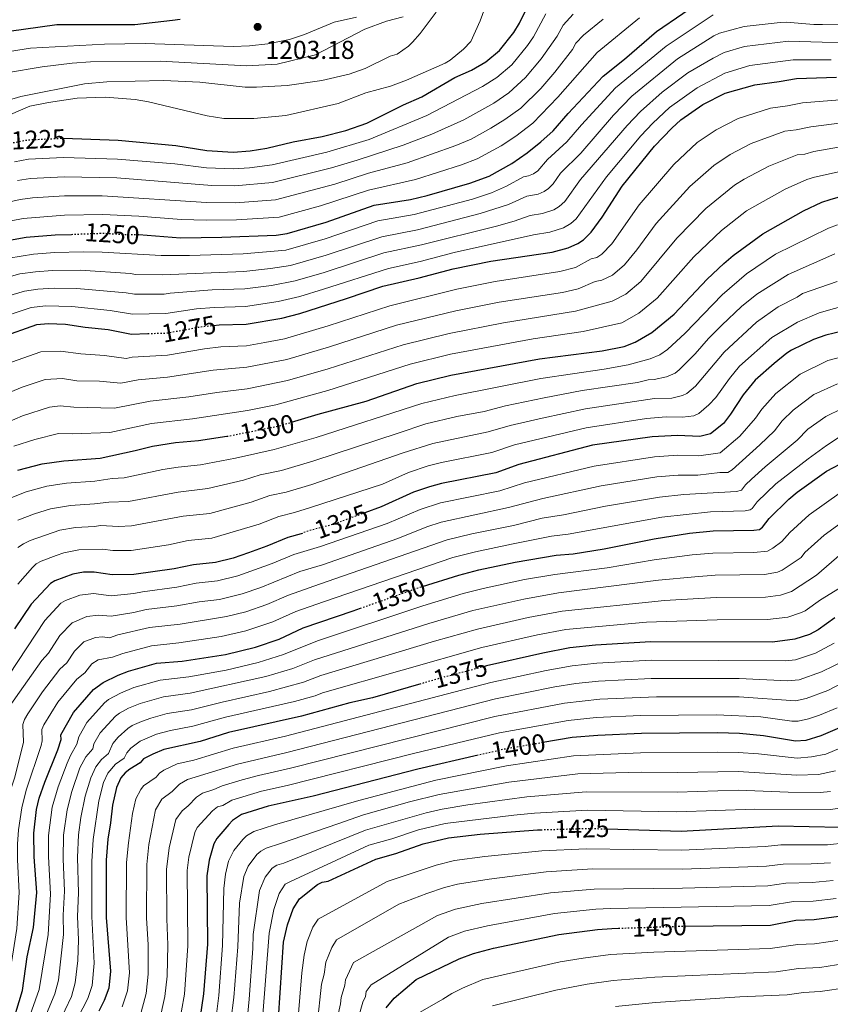
# Model space of a CAD drawing. Units: metres. Extents: x 671914 to 675377, y 4744460 to 4746859.
# Drawn here: x 673682 to 673996, y 4745444 to 4745825 of the extents above; entities that cross this region are included whole.
import ezdxf
from ezdxf.enums import TextEntityAlignment as Align

# ---------------------------------------------------------------- set-up
doc = ezdxf.new("R2010")
doc.units = ezdxf.units.M
doc.header["$MEASUREMENT"] = 0
doc.linetypes.add('DGN Style 5', pattern=[1.217945, 0.521977, -0.695969])
for name, color, linetype, lineweight in [('Cota de curva de nivel directora', 7, 'Continuous', 0), ('Cota de punto acotado terreno', 7, 'Continuous', 0), ('Curva de nivel directora', 30, 'Continuous', 30), ('Curva de nivel directora no vista', 30, 'DGN Style 5', 30), ('Curva de nivel intermedia', 30, 'Continuous', 0), ('Punto acotado terreno (símbolo)', 7, 'Continuous', 0)]:
    doc.layers.add(name, color=color, linetype=linetype, lineweight=lineweight)
doc.styles.add('Style-Arial', font='arial.ttf')

# ---------------------------------------------------------------- blocks, each defined once
blk = doc.blocks.new('5PATER')
at = {"layer": 'Punto acotado terreno (símbolo)', "linetype": 'Continuous', "lineweight": 0}
h = blk.add_hatch(color=51, dxfattribs=at)
edge = h.paths.add_edge_path()
edge.add_ellipse((0, 0), major_axis=(-0.11, -0.111), ratio=0.999422, start_angle=0, end_angle=360)

msp = doc.modelspace()

# ---------------------------------------------------------------- linework, layer by layer
at = {"layer": 'Curva de nivel directora', "color": 30, "linetype": 'Continuous', "lineweight": 30, "flags": 128}
for points, elevation in [([(673727.82, 4745741.59), (673728.34, 4745741.59), (673744.41, 4745740.37), (673760.44, 4745740.58), (673781.42, 4745741.4), (673785.67, 4745742.06), (673800.8, 4745746.43), (673819.35, 4745752.97), (673833.48, 4745755.23), (673839.88, 4745756.7), (673856.35, 4745761.46), (673863.92, 4745764.22), (673872.59, 4745769.15), (673878.52, 4745773.29), (673883.88, 4745777.43), (673888.6, 4745781.72), (673894.45, 4745788.43), (673908, 4745802.94), (673916.16, 4745809.47), (673928.58, 4745820.19), (673948.95, 4745834.2)], 1250), ([(673850.57, 4745802.36), (673857, 4745805.26), (673862.54, 4745808.39), (673867.86, 4745812.78), (673873.41, 4745819.85), (673875.58, 4745823.35), (673880.21, 4745832.96)], 1225), ([(673668.12, 4745819.03), (673671.64, 4745819.41), (673696.58, 4745822.94), (673726.74, 4745822.85), (673741.4, 4745824.54), (673744.28, 4745825)], 1200), ([(673699.23, 4745778.9), (673720.41, 4745778.08), (673742.68, 4745776.01), (673754.6, 4745774.13), (673764.79, 4745773.54), (673771.43, 4745774.02), (673777.81, 4745775.04), (673788.08, 4745777.45), (673799.26, 4745779.56), (673808.39, 4745781.9), (673816.5, 4745784.65), (673830.67, 4745791.83), (673837.75, 4745794.86), (673850.57, 4745802.36)], 1225), ([(673894.4, 4745736.46), (673898.15, 4745738.12), (673900.37, 4745739.52), (673903.35, 4745742.54), (673907.6, 4745748.35), (673915.26, 4745760.28), (673927.82, 4745775.82), (673934.52, 4745782.82), (673938.04, 4745786.02), (673946.57, 4745791.9), (673955.17, 4745796.26), (673966.68, 4745799.6), (673976.03, 4745800.77), (673982.77, 4745801.97), (673998.21, 4745802.46)], 1275), ([(673995.74, 4745755.19), (674026.9, 4745764.02)], 1300), ([(673787.36, 4745669), (673797.67, 4745672.07), (673816.31, 4745677.12), (673835.85, 4745683.92), (673849.07, 4745687.22), (673883.31, 4745693.53), (673907.52, 4745696.64), (673916.1, 4745698.33), (673920.27, 4745699.92), (673926.72, 4745703.68), (673935.38, 4745710.8), (673948.19, 4745724.33), (673954.63, 4745730.47), (673958.29, 4745733.46), (673969.75, 4745741.9), (673985.46, 4745750.73), (673992.49, 4745754.11), (673995.74, 4745755.19)], 1300), ([(673590.21, 4745640.83), (673590.82, 4745644.89), (673590.69, 4745650.09), (673590.68, 4745656.05), (673590.98, 4745662.41), (673591.34, 4745668.71), (673591.98, 4745674.43), (673593.07, 4745679.85), (673594.49, 4745684.89), (673597.7, 4745690.38), (673601.75, 4745695.37), (673605.13, 4745698.25), (673618.76, 4745705.23), (673630.81, 4745712.02), (673637.25, 4745716.9), (673650.05, 4745728.67), (673659.62, 4745734.35), (673664.94, 4745736.48), (673673.95, 4745738.7), (673684.8, 4745740.54), (673696.01, 4745741.46), (673702.24, 4745741.69)], 1250), ([(673757.25, 4745706.48), (673759.47, 4745706.73), (673769.89, 4745706.98), (673783.68, 4745709.3), (673790.57, 4745711.11), (673808.63, 4745716.8), (673822.79, 4745721.62), (673836.75, 4745724.8), (673849.98, 4745728.38), (673864.5, 4745731.35), (673888.29, 4745734.85), (673894.4, 4745736.46)], 1275), ([(673675.11, 4745701.95), (673688.89, 4745706.82), (673693.21, 4745707.25), (673700.02, 4745706.97), (673707.6, 4745705.74), (673716.43, 4745704.82), (673725.47, 4745703.12), (673731.84, 4745703.31)], 1275), ([(674000.47, 4745704.27), (673994.15, 4745702.64), (673989.37, 4745700.96), (673980.87, 4745696.86), (673979.06, 4745695.77), (673974.04, 4745691.68), (673966.75, 4745685.24), (673962.11, 4745679.61), (673957.27, 4745672.09), (673954.49, 4745668.48), (673949.44, 4745664.47)], 1325), ([(673681.48, 4745650.43), (673690.89, 4745652.9), (673699.35, 4745654.05), (673713.36, 4745655.09), (673726.94, 4745658), (673733.63, 4745659.77), (673742.56, 4745661.17), (673751.45, 4745661.96), (673762.41, 4745663.54)], 1300), ([(673949.44, 4745664.47), (673945.41, 4745663.43), (673936.67, 4745663.89), (673926.87, 4745663.37), (673903.82, 4745660.05), (673875.39, 4745652.64), (673866.45, 4745649.4), (673845.44, 4745645.27), (673840.82, 4745644.04), (673834.64, 4745641.99), (673822.07, 4745636.28), (673815.8, 4745633.96)], 1325), ([(673838.13, 4745605.47), (673852.07, 4745609.86), (673859.82, 4745611.86), (673873.94, 4745614.85), (673889.75, 4745617.52), (673896.31, 4745618.13), (673908.37, 4745620.02), (673927.66, 4745623.87), (673941.35, 4745626.02), (673950.56, 4745627.01), (673966.27, 4745627.27), (673968.41, 4745627.54), (673969.62, 4745628.39), (673972.11, 4745631.68), (673979.77, 4745639.27), (673982.94, 4745641.89), (673994.4, 4745650.09), (674002.22, 4745654.17)], 1350), ([(673791.5, 4745625.99), (673791.11, 4745625.81), (673786.04, 4745624.45), (673777.91, 4745621.01), (673770.81, 4745618.49), (673764.86, 4745616.45), (673758.06, 4745614.67), (673749.45, 4745613.84), (673742.01, 4745612.25), (673726.43, 4745610.06), (673718.02, 4745609.97), (673711.09, 4745611.03), (673706.91, 4745610.99), (673702.77, 4745610.25), (673695.85, 4745607.61), (673694.12, 4745606.6), (673686.69, 4745598.64), (673680.25, 4745589.05)], 1325), ([(673678.61, 4745433.37), (673683.38, 4745449.12), (673685.19, 4745462.07), (673687.57, 4745473.51), (673688.85, 4745487.08), (673687.81, 4745500.86), (673687.67, 4745509.92), (673688.74, 4745519.09), (673689.84, 4745523.53), (673691.93, 4745529.7), (673697, 4745542.17), (673698.28, 4745546.26), (673698.16, 4745548.02), (673703.09, 4745556.64), (673710.82, 4745565.57), (673714.6, 4745568.3), (673720.31, 4745571.17), (673724.36, 4745572.63), (673735.24, 4745575.72), (673745.12, 4745576.57), (673761.9, 4745579.13), (673773.48, 4745581.89), (673782.58, 4745585.01), (673791.9, 4745589.38), (673811.23, 4745596.01), (673814.03, 4745597.01)], 1350), ([(673997.62, 4745593.28), (673991.12, 4745588.62), (673987.78, 4745586.88), (673982.06, 4745584.99), (673973.43, 4745583.94), (673926.4, 4745584.05), (673904.96, 4745582.74), (673895.01, 4745581.68), (673884.63, 4745579.66), (673862.82, 4745574.67), (673862.07, 4745574.47)], 1375), ([(673837.41, 4745567.76), (673818.78, 4745562.4), (673809.95, 4745560.37), (673791.32, 4745555.25), (673763.04, 4745548.97), (673752.05, 4745545.5), (673738.07, 4745542.36), (673733.71, 4745540.58), (673730.16, 4745538.73), (673728.83, 4745537.17), (673724.8, 4745534.75), (673723.07, 4745533.35), (673721.43, 4745531.4), (673719.68, 4745527.65), (673718.1, 4745520.76), (673717.42, 4745514), (673716.38, 4745507.67), (673715.69, 4745499.49), (673715.65, 4745477.35), (673717.43, 4745456.54), (673716.78, 4745450.03), (673714.97, 4745445.26), (673712.84, 4745441.09)], 1375), ([(674001.18, 4745551.45), (673992.13, 4745547.6), (673986.32, 4745545.89), (673982.41, 4745545.54), (673970.03, 4745547.64), (673960.64, 4745548.5), (673952.22, 4745548.77), (673922.81, 4745548.52), (673905.91, 4745547.73), (673895.93, 4745546.94), (673884.62, 4745545.01)], 1400), ([(673859.56, 4745540.11), (673836.22, 4745534.7), (673795.76, 4745524.24), (673778.41, 4745520.37), (673768, 4745517.19), (673764.55, 4745514.84), (673763.14, 4745513.36), (673758.57, 4745507.89), (673757.42, 4745505.89), (673755.53, 4745499.5), (673754.71, 4745493.52), (673754.93, 4745467.06), (673753.38, 4745447.85), (673751.17, 4745432.8)], 1400), ([(673782.32, 4745438.36), (673784.35, 4745467.84), (673785.8, 4745474.53), (673788.09, 4745480.73), (673790.53, 4745484.59), (673797.46, 4745490.12), (673799.25, 4745491.01), (673801.6, 4745491.42), (673820.03, 4745499.97), (673827.74, 4745502.12), (673838.34, 4745505.85), (673848.12, 4745508.19), (673860.4, 4745509.58), (673882.53, 4745511.26), (673883.89, 4745511.3)], 1425), ([(673909.45, 4745511.62), (673938.09, 4745510.72), (673975.66, 4745512.79), (673999.64, 4745512.24)], 1425), ([(673939.42, 4745474), (673972.67, 4745474.4), (673982.5, 4745476.26), (673989.55, 4745476.54), (673999.16, 4745477.85)], 1450), ([(673824.03, 4745442.42), (673827.09, 4745446.12), (673835.59, 4745453.3), (673852.21, 4745461.31), (673857.79, 4745463.48), (673865.57, 4745465.47), (673890.85, 4745470.74), (673905.77, 4745472.69), (673911.31, 4745473.11), (673913.9, 4745473.19)], 1450)]:
    msp.add_lwpolyline(points, dxfattribs=dict(at, elevation=elevation))
at = {"layer": 'Curva de nivel directora no vista', "color": 30, "linetype": 'DGN Style 5', "lineweight": 30, "flags": 128}
for points, elevation in [([(673673.8, 4745775.68), (673679.06, 4745777.07), (673685.61, 4745778.27), (673698.98, 4745778.91), (673699.23, 4745778.9)], 1225), ([(673702.24, 4745741.69), (673714.85, 4745742.15), (673723.93, 4745741.57), (673727.82, 4745741.59)], 1250), ([(673731.84, 4745703.31), (673739.33, 4745703.53), (673752.27, 4745705.92), (673757.25, 4745706.48)], 1275), ([(673762.41, 4745663.54), (673762.74, 4745663.58), (673782.72, 4745667.62), (673787.36, 4745669)], 1300), ([(673815.8, 4745633.96), (673803.69, 4745629.48), (673793.25, 4745626.75), (673791.5, 4745625.99)], 1325), ([(673814.03, 4745597.01), (673835.9, 4745604.77), (673838.13, 4745605.47)], 1350), ([(673862.07, 4745574.47), (673845.41, 4745570.06), (673837.41, 4745567.76)], 1375), ([(673884.62, 4745545.01), (673869.56, 4745542.43), (673859.56, 4745540.11)], 1400), ([(673883.89, 4745511.3), (673902.43, 4745511.84), (673909.45, 4745511.62)], 1425), ([(673913.9, 4745473.19), (673937.06, 4745473.97), (673939.42, 4745474)], 1450)]:
    msp.add_lwpolyline(points, dxfattribs=dict(at, elevation=elevation))
at = {"layer": 'Curva de nivel intermedia', "color": 30, "linetype": 'Continuous', "lineweight": 0, "flags": 128}
for points, elevation in [([(673675.15, 4745786.49), (673686.21, 4745791.23), (673693.46, 4745792.67), (673704.52, 4745794.34), (673715.36, 4745794.73), (673726.98, 4745793.8), (673732.04, 4745792.93), (673754.75, 4745787.55), (673761.28, 4745786.47), (673772.79, 4745786.56), (673785.26, 4745787.72), (673805.51, 4745792.34), (673816.11, 4745796.4), (673825.74, 4745799.01), (673831.83, 4745801.32), (673846.88, 4745807.97), (673848.71, 4745809.11), (673853.95, 4745813.28), (673856.76, 4745816.29), (673860.36, 4745824.27), (673862.65, 4745830.61)], 1220), ([(673677.93, 4745793.6), (673682.68, 4745794.98), (673707.38, 4745799.9), (673715.97, 4745800.68), (673737.9, 4745801.21), (673751.96, 4745800.57), (673769.45, 4745798.68), (673773.89, 4745798.65), (673785.73, 4745799.32), (673799.16, 4745801.18), (673809.69, 4745803.61), (673815.93, 4745805.81), (673825.5, 4745810.59), (673828.31, 4745811.42), (673832.6, 4745814.51), (673834.2, 4745816.09), (673837.23, 4745819.34), (673843.35, 4745827.72)], 1215), ([(673672.49, 4745753), (673682.5, 4745755.15), (673687.25, 4745755.8), (673699.6, 4745756.53), (673714.1, 4745756.64), (673754.48, 4745753.95), (673765.69, 4745753.9), (673781.16, 4745755.04), (673804.2, 4745761.13), (673817.24, 4745765.31), (673832.18, 4745769.34), (673850.98, 4745776.03), (673856.9, 4745778.5), (673864.51, 4745782.77), (673869.91, 4745786.08), (673876.13, 4745790.54), (673883.81, 4745798.17), (673889.31, 4745804.5), (673896.07, 4745813.26), (673897.33, 4745815.61), (673900.35, 4745818.81), (673908.01, 4745824.94)], 1240), ([(673674.21, 4745746.05), (673683.65, 4745747.85), (673699.53, 4745749.06), (673714.47, 4745749.4), (673728.34, 4745748.74), (673744.85, 4745747.37), (673754.44, 4745747.23), (673766.06, 4745747.36), (673782.69, 4745748.35), (673798.65, 4745752.71), (673817.16, 4745758.76), (673835.34, 4745762.92), (673853.19, 4745768.59), (673859.27, 4745770.87), (673868.55, 4745775.96), (673874.22, 4745779.69), (673880.75, 4745784.65), (673890.47, 4745794.78), (673905.58, 4745811.99), (673922.02, 4745825.46)], 1245), ([(673675.93, 4745812.07), (673686.49, 4745813.68), (673715.01, 4745815.32), (673730.85, 4745815.5), (673764.83, 4745814.41), (673771.17, 4745814.69), (673778.26, 4745815.46), (673786.68, 4745817.1), (673792.46, 4745818.96), (673803.92, 4745823.77), (673812.6, 4745825.71)], 1205), ([(673677.16, 4745804.23), (673690.9, 4745806.48), (673702.55, 4745807.96), (673709.66, 4745808.4), (673736.61, 4745808.66), (673770.07, 4745806.88), (673781.79, 4745807.54), (673796.72, 4745811.1), (673815.78, 4745821.13), (673824.11, 4745824.16), (673830.57, 4745825.83)], 1210), ([(673678.02, 4745732.47), (673687.6, 4745734.01), (673695.85, 4745734.6), (673706.81, 4745734.87), (673714.2, 4745734.79), (673736.92, 4745733.49), (673747.98, 4745733.49), (673768.72, 4745734.11), (673785.24, 4745735.62), (673800.41, 4745739.9), (673820.82, 4745746.88), (673834.9, 4745749.35), (673857.42, 4745755.33), (673864.82, 4745757.77), (673870.58, 4745760.37), (673877.16, 4745763.95), (673879.12, 4745764.33), (673880.98, 4745765.14), (673882.63, 4745766.28), (673886.47, 4745770.63), (673893.93, 4745777.43), (673899.61, 4745784.04), (673912.79, 4745798.38), (673932.28, 4745814.53), (673950.45, 4745826.65)], 1255), ([(673680.21, 4745769.77), (673685.72, 4745770.73), (673699.19, 4745771.45), (673720.1, 4745770.84), (673742.21, 4745768.94), (673754.56, 4745767.4), (673764.95, 4745766.99), (673771.11, 4745767.38), (673779.9, 4745768.62), (673801.08, 4745773.46), (673817.42, 4745778.36), (673839.72, 4745787.67), (673861.3, 4745798.87), (673866.85, 4745802.33), (673872.57, 4745807.27), (673878.71, 4745814.73), (673880.99, 4745818.12), (673885.77, 4745826.95)], 1230), ([(673681.35, 4745762.46), (673686.49, 4745763.27), (673699.4, 4745763.99), (673719.78, 4745763.61), (673756.52, 4745760.61), (673765.45, 4745760.45), (673780.05, 4745761.72), (673802.9, 4745767.37), (673812.77, 4745770.33), (673830.54, 4745776.23), (673841.68, 4745780.49), (673854.09, 4745786.03), (673865.61, 4745792.47), (673871.49, 4745796.45), (673877.89, 4745802.4), (673884.01, 4745809.62), (673890.11, 4745818.43), (673892.42, 4745822.63), (673896.36, 4745826.93)], 1235), ([(673919.03, 4745795.21), (673936.77, 4745809.56), (673950.8, 4745818.5), (673952.97, 4745819.47), (673962.55, 4745822.12), (673976.45, 4745823.6), (673978.77, 4745823.78), (673989.5, 4745822.83), (673992.84, 4745822.9), (674007.02, 4745822.65)], 1260), ([(673888.83, 4745751.23), (673890.94, 4745752.49), (673893.08, 4745754.42), (673899.19, 4745762.9), (673917.2, 4745783.79), (673922.38, 4745789.27), (673930.84, 4745796.67), (673940.69, 4745804.12), (673950.47, 4745809.91), (673954.74, 4745812.02), (673962.62, 4745814.35), (673979.61, 4745816.5), (673992.7, 4745816.02), (674015.45, 4745815.67)], 1265), ([(673672.01, 4745708.43), (673686.69, 4745713.33), (673692.32, 4745713.97), (673702.41, 4745713.78), (673717.31, 4745712.21), (673725.88, 4745710.81), (673738.73, 4745711.02), (673750.7, 4745712.81), (673757.47, 4745713.42), (673769.6, 4745713.76), (673782.23, 4745715.68), (673790.67, 4745717.68), (673799.75, 4745720.47), (673824.9, 4745728.52), (673837.19, 4745731.21), (673850.29, 4745734.61), (673881.02, 4745741.46), (673887.35, 4745742.58), (673892.55, 4745744.2), (673895.4, 4745745.82), (673897.49, 4745747.63), (673909.28, 4745763.98), (673922.51, 4745779.8), (673927.17, 4745784.71), (673933.66, 4745790.71), (673944.29, 4745798.33), (673955.01, 4745803.99), (673964.65, 4745806.97), (673981.43, 4745809.24), (673996.09, 4745809.26)], 1270), ([(673667.63, 4745722.23), (673682.29, 4745726.35), (673688.43, 4745727.23), (673694.94, 4745727.72), (673705.61, 4745727.83), (673725.15, 4745726.59), (673727.11, 4745726.2), (673737.52, 4745726), (673769.01, 4745727.33), (673779.33, 4745728.45), (673787.05, 4745729.64), (673800.76, 4745733.59), (673822.29, 4745740.78), (673836.16, 4745743.43), (673860.43, 4745749.74), (673871.32, 4745753.29), (673878.45, 4745756.45), (673882.78, 4745757.29), (673885.12, 4745758.26), (673886.79, 4745759.37), (673888.62, 4745761.25), (673891.45, 4745765.34), (673899.27, 4745773.14), (673911.89, 4745787.77), (673919.03, 4745795.21)], 1260), ([(673972.71, 4745790.57), (673979.32, 4745791.44), (673985.09, 4745792.58), (674002.78, 4745793.93)], 1280), ([(673679.06, 4745692.25), (673690.48, 4745696.2), (673698.04, 4745696.54), (673705.95, 4745695.41), (673715.01, 4745694.81), (673723.44, 4745693.6), (673725.76, 4745694.1), (673739.38, 4745694.96), (673753.69, 4745697.35), (673760.12, 4745698.1), (673770.03, 4745698.61), (673777.11, 4745699.89), (673784.64, 4745701.31), (673801.6, 4745706.28), (673825.4, 4745714.08), (673851.37, 4745720.44), (673866.13, 4745723.4), (673891.23, 4745727.26), (673897.26, 4745728.89), (673903.32, 4745732.16), (673905.47, 4745732.74), (673907.38, 4745734), (673911.25, 4745738.06), (673921.85, 4745753.09), (673935.32, 4745768.76), (673944.38, 4745777.2), (673951.65, 4745782.15), (673960.18, 4745786.57), (673972.71, 4745790.57)], 1280), ([(673678.52, 4745680.56), (673683.27, 4745682.58), (673692.07, 4745685.58), (673698.87, 4745685.9), (673704.3, 4745685.07), (673713.07, 4745684.84), (673721.41, 4745684.08), (673728.04, 4745685.35), (673739.42, 4745686.4), (673757.09, 4745689.07), (673770.16, 4745690.25), (673785.59, 4745693.31), (673802.14, 4745698.13), (673828.01, 4745706.54), (673850.98, 4745712.1), (673867.77, 4745715.44), (673892.23, 4745719.21), (673898.25, 4745720.61), (673904.86, 4745723.38), (673907.5, 4745723.9), (673911.6, 4745725.92), (673916.16, 4745729.85), (673920.92, 4745735.66), (673928.43, 4745745.9), (673941.47, 4745760.24), (673950.72, 4745768.37), (673957.05, 4745772.58), (673965.18, 4745776.87), (673978.19, 4745781.55), (673982.62, 4745782.1), (673988.25, 4745783.28), (674005.35, 4745785.47)], 1285), ([(673830.62, 4745699), (673848.41, 4745703.31), (673869.4, 4745707.48), (673897.27, 4745711.93), (673911.49, 4745715.8), (673916.74, 4745718.58), (673922.57, 4745723.5), (673936.39, 4745740.16), (673947.62, 4745751.69), (673958.7, 4745760.7), (673962.44, 4745763.01), (673971.98, 4745768.07), (673982.96, 4745772.4), (673985.91, 4745772.77), (673989.43, 4745773.7), (674007.92, 4745777.01)], 1290), ([(673680.02, 4745659.67), (673688.09, 4745662.3), (673697.23, 4745664.64), (673702.6, 4745664.51), (673717.14, 4745664.99), (673733.2, 4745668.47), (673749.09, 4745670.32), (673770.36, 4745673.51), (673781.34, 4745675.69), (673801.48, 4745681.31), (673833.24, 4745691.46), (673848.94, 4745695.28), (673880.89, 4745701.27), (673900.2, 4745704.09), (673915.15, 4745707.43), (673921.73, 4745711.13), (673928.85, 4745717.03), (673943.01, 4745732.93), (673953.76, 4745743.17), (673963.4, 4745750.73), (673978.37, 4745759.16), (673986.76, 4745762.91), (673989.66, 4745763.78), (674024.64, 4745771.59)], 1295), ([(673672.17, 4745716.16), (673684.15, 4745719.75), (673689.24, 4745720.52), (673695.53, 4745720.89), (673704.4, 4745720.75), (673723.4, 4745719.1), (673726.62, 4745718.51), (673738.13, 4745718.51), (673740.49, 4745718.95), (673756.7, 4745720.2), (673769.31, 4745720.54), (673779.61, 4745721.9), (673788.86, 4745723.66), (673799.98, 4745726.95), (673823.12, 4745734.54), (673837.64, 4745737.57), (673866.64, 4745744.85), (673873.48, 4745746.73), (673879.73, 4745748.96), (673884.48, 4745749.79), (673888.83, 4745751.23)], 1265), ([(673908.37, 4745689.55), (673917.6, 4745691.25), (673926.13, 4745693.46), (673929.9, 4745695.04), (673932.81, 4745697.11), (673939.65, 4745703.48), (673953.98, 4745718.3), (673963.39, 4745726.39), (673974.63, 4745734.05), (673995.09, 4745744.13), (673998.65, 4745745.39)], 1305), ([(673681.6, 4745631.12), (673687.98, 4745633.59), (673694.24, 4745635.53), (673701.97, 4745636.79), (673711.16, 4745637.37), (673716.76, 4745638.1), (673724.3, 4745638.28), (673743.51, 4745641.96), (673755.01, 4745643.29), (673768.8, 4745646.55), (673775.28, 4745648.57), (673783.49, 4745650.37), (673796.08, 4745653.99), (673828.6, 4745664.79), (673839.33, 4745668.37), (673851.37, 4745671.16), (673861.93, 4745673.18), (673870.22, 4745675.34), (673885.09, 4745678.49), (673899.85, 4745681.21), (673921.2, 4745684.39), (673925.3, 4745685.43), (673927.63, 4745685.46), (673932.4, 4745686.53), (673935.81, 4745688), (673937.41, 4745689.2), (673943.51, 4745695.44), (673948.76, 4745701.45), (673953.85, 4745706.53), (673961.41, 4745713.73), (673967.44, 4745718.58), (673979.51, 4745726.2), (673997.51, 4745734.09)], 1310), ([(673755.81, 4745633.72), (673771.84, 4745638.04), (673779.07, 4745640.58), (673785.31, 4745641.99), (673795.29, 4745644.95), (673830.61, 4745657.2), (673842.04, 4745660.77), (673863.44, 4745665.25), (673871.95, 4745667.78), (673884.42, 4745670.61), (673901.17, 4745674.15), (673927.82, 4745678.18), (673934.49, 4745678.36), (673938.67, 4745679.36), (673940.35, 4745680.15), (673943.71, 4745683), (673954.75, 4745696.05), (673967.29, 4745707.74), (673975.69, 4745713.61), (673983.03, 4745717.34), (673985.09, 4745718.74), (673998.47, 4745723.38)], 1315), ([(673924.71, 4745670.37), (673932.34, 4745671.07), (673938.58, 4745670.94), (673943.04, 4745671.5), (673944.9, 4745672.31), (673948.87, 4745675.66), (673951.51, 4745678.57), (673956.76, 4745685.85), (673960.75, 4745690.65), (673973.18, 4745701.75), (673983.09, 4745707.68), (673991.52, 4745711.28), (674009.33, 4745716.4)], 1320), ([(673674.27, 4745667.59), (673683.3, 4745671.43), (673693.84, 4745674.88), (673697.96, 4745675.3), (673703.2, 4745674.83), (673718.95, 4745674.49), (673732.77, 4745677.18), (673747.63, 4745678.8), (673758.51, 4745680.51), (673770.3, 4745681.89), (673785.79, 4745685.13), (673801.52, 4745689.63), (673830.62, 4745699)], 1290), ([(673766.59, 4745609.54), (673779.93, 4745614.32), (673788.35, 4745617.83), (673798.67, 4745620.92), (673824.37, 4745629.82), (673837.18, 4745635.27), (673844.99, 4745637.77), (673867.95, 4745642.49), (673877.47, 4745645.48), (673904.44, 4745651.97), (673927.82, 4745655.6), (673936.84, 4745656.19), (673944.99, 4745655.99), (673953.26, 4745657.17), (673960.83, 4745663.62), (673966.84, 4745670.58), (673969.28, 4745674.08), (673974.81, 4745680.13), (673984.1, 4745687.61), (673994.9, 4745692.82), (674002.67, 4745695)], 1330), ([(673674.74, 4745638.12), (673684.73, 4745642.01), (673692.7, 4745644.27), (673700.39, 4745645.4), (673711.27, 4745646.16), (673717.99, 4745647.23), (673722.63, 4745647.48), (673737.67, 4745650.68), (673743.51, 4745651.66), (673752.25, 4745652.45), (673765.77, 4745655.07), (673780.72, 4745658.5), (673796.88, 4745663.03), (673837.77, 4745676.19), (673850.7, 4745679.3), (673883.8, 4745685.95), (673908.37, 4745689.55)], 1305), ([(673998.59, 4745683.9), (673989.5, 4745679.72), (673981.42, 4745673.64), (673977.21, 4745669.47), (673974.2, 4745665.7), (673968.55, 4745660.19), (673957.9, 4745650.6), (673956.17, 4745649.59), (673953.09, 4745649.54), (673944.58, 4745648.55), (673937.01, 4745648.5), (673928.76, 4745647.82), (673907.21, 4745644.35), (673884.61, 4745639.5), (673871.4, 4745636.01), (673845.32, 4745630.37), (673839.72, 4745628.54), (673828.55, 4745624.06), (673799.37, 4745613.86), (673790.65, 4745611.2), (673775.52, 4745605.1), (673768.31, 4745602.63), (673759.6, 4745600.45), (673751.67, 4745599.53), (673743.02, 4745597.93), (673731.14, 4745596.49), (673726.37, 4745595.31), (673717.58, 4745593.95), (673712.7, 4745594.32), (673708.22, 4745593.83), (673702.58, 4745591.41), (673697.85, 4745586.51), (673693.4, 4745579.61), (673690.82, 4745576.79), (673678.18, 4745558.89)], 1335), ([(673720.19, 4745586.7), (673732.51, 4745589.57), (673744.38, 4745590.91), (673762.31, 4745593.8), (673769.7, 4745595.6), (673777.87, 4745598.4), (673786.3, 4745602.03), (673798.18, 4745606.3), (673847.57, 4745623.53), (673857.21, 4745625.84), (673873.31, 4745629.07), (673884.34, 4745631.82), (673892.59, 4745633.14), (673908.9, 4745636.5), (673929.71, 4745640.05), (673939.18, 4745640.97), (673959.54, 4745642.15), (673961.44, 4745642.75), (673963.04, 4745644.8), (673965.38, 4745646.99), (673970.58, 4745651.72), (673982.97, 4745662.02), (673987.13, 4745666.35), (673994.07, 4745671.26), (674000.42, 4745674.24)], 1340), ([(673681.49, 4745606.27), (673687.16, 4745612.82), (673688.66, 4745614.14), (673690.57, 4745615.23), (673696.34, 4745617.46), (673699.29, 4745618.49), (673705.13, 4745619.57), (673714.3, 4745619.85), (673718.27, 4745619.34), (673725.38, 4745619.41), (673739.77, 4745621.61), (673747.47, 4745623.21), (673756.62, 4745624.1), (673774.87, 4745629.53), (673782.56, 4745632.52), (673788.57, 4745634), (673794.8, 4745635.99), (673822.57, 4745645.03), (673832.63, 4745649.59), (673840.24, 4745652.07), (673845.48, 4745653.41), (673864.94, 4745657.32), (673873.67, 4745660.21), (673901.42, 4745666.87), (673924.71, 4745670.37)], 1320), ([(673799.82, 4745599.48), (673849.82, 4745616.69), (673858.51, 4745618.85), (673872.44, 4745621.76), (673888.01, 4745624.84), (673894.45, 4745625.63), (673930.66, 4745632.27), (673949.53, 4745634.3), (673962.9, 4745634.71), (673964.85, 4745635.14), (673965.58, 4745635.61), (673967.58, 4745638.24), (673974.72, 4745645.11), (673987.19, 4745654.83), (673994.32, 4745660.02), (673999.69, 4745663.44)], 1345), ([(673704.39, 4745544.45), (673705.09, 4745547.24), (673708.24, 4745552.75), (673715.04, 4745560.38), (673716.57, 4745561.67), (673721.28, 4745564.19), (673726.37, 4745566.29), (673736.59, 4745569.23), (673747.63, 4745570.51), (673762.15, 4745573.1), (673774.52, 4745576), (673784.33, 4745579.06), (673797.41, 4745584.37), (673838.19, 4745597.93), (673853.84, 4745602.72), (673861.59, 4745604.69), (673877.58, 4745608.07), (673889.2, 4745610.08), (673909.52, 4745612.66), (673927.7, 4745615.71), (673942.36, 4745617.62), (673950.32, 4745618.38), (673966.29, 4745618.6), (673971.52, 4745619.15), (673973.61, 4745620.22), (673977.09, 4745622.87), (673980.19, 4745626.26), (673987.67, 4745633.22), (674000.13, 4745642.08)], 1355), ([(673681.57, 4745620.49), (673683.75, 4745621.99), (673686.35, 4745623.28), (673697.73, 4745627.26), (673703.89, 4745628.21), (673711.18, 4745628.6), (673713.56, 4745628.99), (673720.48, 4745628.7), (673725.52, 4745628.91), (673745.49, 4745632.59), (673755.81, 4745633.72)], 1315), ([(673699.13, 4745478.29), (673699.59, 4745487.59), (673699.04, 4745500.03), (673699.22, 4745509.18), (673700.58, 4745519.02), (673702.4, 4745526.12), (673705.53, 4745535.2), (673707.87, 4745539.54), (673710.5, 4745542.63), (673710.95, 4745544.58), (673713.39, 4745548.85), (673719.26, 4745555.2), (673720.84, 4745556.43), (673724.39, 4745558.29), (673728.84, 4745560.11), (673737.93, 4745562.73), (673748.17, 4745564.13), (673777.49, 4745570.59), (673787.97, 4745573.73), (673796.31, 4745577.08), (673840.48, 4745591.09), (673857.53, 4745596.08), (673877.29, 4745600.56), (673890.65, 4745602.98), (673929.38, 4745607.83), (673943.37, 4745609.21), (673951.3, 4745609.8), (673970.42, 4745610.1), (673975.39, 4745611.02), (673977.23, 4745611.81), (673984.5, 4745616.61), (673986, 4745618.58), (673993.47, 4745625.3), (674005.22, 4745633.83)], 1360), ([(673697.38, 4745436.4), (673702.33, 4745446.8), (673703.75, 4745452.04), (673704.72, 4745460.74), (673704.97, 4745468.68), (673704.65, 4745477.68), (673704.95, 4745486.84), (673704.62, 4745500.51), (673704.98, 4745509.34), (673705.95, 4745516.04), (673707.63, 4745524.34), (673709.78, 4745531.43), (673711.66, 4745535.71), (673713.92, 4745538.48), (673716.61, 4745540.81), (673718.32, 4745544.65), (673720.38, 4745547.1), (673724.13, 4745550.49), (673725.81, 4745551.58), (673729.34, 4745553.17), (673732.96, 4745554.54), (673739.28, 4745556.23), (673748.71, 4745557.74), (673760.62, 4745560.73), (673778.93, 4745564.74), (673792.05, 4745568.38), (673798.76, 4745571.01), (673842.77, 4745584.25), (673859.29, 4745588.94), (673878.96, 4745593.42), (673892.1, 4745595.88), (673931.7, 4745599.97), (673951.66, 4745601.2), (673970.75, 4745601.32), (673976.6, 4745602.01), (673980.76, 4745603.48), (673990.51, 4745609.84), (674000.2, 4745618.22)], 1365), ([(673678.03, 4745571.13), (673691.98, 4745592.25), (673698.22, 4745598.94), (673699.92, 4745599.95), (673705.5, 4745602.04), (673710.81, 4745602.75), (673717.69, 4745601.82), (673726.4, 4745602.69), (673729.78, 4745603.42), (673743.03, 4745605.17), (673750.56, 4745606.69), (673758.83, 4745607.56), (673766.59, 4745609.54)], 1330), ([(673710.15, 4745477.77), (673710.17, 4745499), (673710.64, 4745507.5), (673712.86, 4745522.55), (673714.73, 4745529.54), (673716.31, 4745533.21), (673719.36, 4745536.62), (673722.72, 4745538.99), (673723.68, 4745541.07), (673725.27, 4745542.91), (673728.82, 4745545.56), (673735.18, 4745548.34), (673740.62, 4745549.73), (673749.25, 4745551.34), (673761.83, 4745554.85), (673788.51, 4745560.94), (673796.5, 4745563.16), (673799.43, 4745564.34), (673861.05, 4745581.81), (673882.59, 4745586.69), (673893.56, 4745588.78), (673924.75, 4745591.63), (673952.03, 4745592.59), (673971.57, 4745592.6), (673979.33, 4745593.5), (673984.26, 4745595.21), (673986.06, 4745596.07), (673992.02, 4745600.3), (673999.39, 4745604.83)], 1370), ([(673707.47, 4745572), (673710.11, 4745575.54), (673712.65, 4745577.02), (673718.15, 4745578.07), (673722.16, 4745579.52), (673733.24, 4745582.52), (673743.76, 4745583.6), (673760.24, 4745586.06), (673769.7, 4745588.25), (673780.23, 4745591.71), (673789.1, 4745595.71), (673799.82, 4745599.48)], 1345), ([(673669.79, 4745438.51), (673671.12, 4745450.61), (673672.45, 4745455.62), (673674.69, 4745472.71), (673675.19, 4745487), (673674.91, 4745501.43), (673675.84, 4745512.05), (673678.48, 4745525.79), (673680.37, 4745531.64), (673683.68, 4745545.19), (673683.53, 4745552.03), (673684.14, 4745553.93), (673685.35, 4745556.1), (673691.05, 4745564.65), (673697.83, 4745573.49), (673700.47, 4745575.84), (673703.44, 4745580.44), (673707.1, 4745584.02), (673711.58, 4745585.73), (673714.27, 4745585.93), (673717.04, 4745585.51), (673720.19, 4745586.7)], 1340), ([(673721.95, 4745442.73), (673724.01, 4745448.96), (673724.72, 4745456), (673723.49, 4745477.29), (673723.56, 4745498.58), (673724.29, 4745506.26), (673725.92, 4745517.56), (673727.22, 4745523.3), (673729.08, 4745526.94), (673730.17, 4745528.25), (673735.04, 4745531.62), (673736.33, 4745533.15), (673738.01, 4745534.3), (673743.2, 4745536.81), (673749.61, 4745538.26), (673764.8, 4745542.85), (673785.02, 4745547.45), (673864.56, 4745568.29), (673885.95, 4745572.95), (673895.93, 4745574.79), (673905.55, 4745575.75), (673926.48, 4745576.95), (673978.31, 4745576.64), (673982.39, 4745577.03), (673990.11, 4745579.64), (673997.33, 4745583.45)], 1380), ([(673728.72, 4745438.84), (673731.23, 4745447.89), (673732, 4745455.45), (673731.92, 4745466.72), (673731.33, 4745477.23), (673731.39, 4745497.81), (673732.23, 4745505.59), (673734.77, 4745518.95), (673737.27, 4745523.16), (673741.24, 4745526.07), (673744.08, 4745528.9), (673747.16, 4745530.74), (673766.56, 4745536.72), (673785.53, 4745541.16), (673866.3, 4745561.93), (673889.24, 4745566.64), (673897.43, 4745567.95), (673906.14, 4745568.77), (673926.48, 4745569.85), (673960.5, 4745569.78), (673979.23, 4745568.86), (673983.77, 4745569.35), (673992.47, 4745572.39), (674001.97, 4745577.09)], 1385), ([(673675.17, 4745436.39), (673676.29, 4745446.68), (673677.81, 4745451.65), (673681.13, 4745473.11), (673682.02, 4745487.04), (673681.39, 4745499.71), (673681.46, 4745505.69), (673681.8, 4745511.3), (673683.04, 4745519.75), (673684.73, 4745526.58), (673690.61, 4745543.96), (673690.98, 4745545.73), (673690.84, 4745550.03), (673691.58, 4745551.88), (673697.07, 4745560.65), (673704.32, 4745569.53), (673707.47, 4745572)], 1345), ([(673736.2, 4745436.83), (673738.46, 4745446.82), (673739.29, 4745454.7), (673739.59, 4745466.83), (673739.18, 4745476.82), (673739.1, 4745495.9), (673740.13, 4745504.35), (673742.69, 4745515.28), (673745.06, 4745518.63), (673747.45, 4745520.52), (673750.66, 4745523.88), (673752.95, 4745525.44), (673757.4, 4745526.86), (673760.64, 4745528.28), (673768.31, 4745530.6), (673774.6, 4745532.33), (673786.96, 4745535.08), (673866.09, 4745555.12), (673892.98, 4745560.33), (673906.73, 4745561.79), (673928.65, 4745562.76), (673960.55, 4745562.69), (673982.4, 4745561.15), (673986.54, 4745562.08), (673994.81, 4745565.16), (674003.55, 4745569.66)], 1390), ([(673743.69, 4745434.82), (673746, 4745447.72), (673747.26, 4745466.34), (673747.02, 4745495.48), (673747.66, 4745500.7), (673750.03, 4745510.24), (673750.96, 4745512.2), (673756.9, 4745518.62), (673758.75, 4745520.14), (673760.81, 4745520.7), (673764.36, 4745522.75), (673775.82, 4745526.18), (673785.77, 4745528.41), (673834.64, 4745540.78), (673867.83, 4745548.78), (673894.46, 4745553.64), (673905.31, 4745554.69), (673922.44, 4745555.56), (673951.85, 4745555.82), (673968.97, 4745555), (673980.98, 4745553.37), (673983.4, 4745553.33), (673987.4, 4745554.24), (673991.59, 4745555.7), (673998.5, 4745558.53)], 1395), ([(673757.43, 4745432.69), (673759.25, 4745447.15), (673760.77, 4745466.5), (673761.2, 4745488.52), (673761.82, 4745494.13), (673763.03, 4745499.21), (673765.09, 4745503.26), (673768.51, 4745507.47), (673770.04, 4745508.92), (673772.79, 4745510.61), (673780.79, 4745513.15), (673813.38, 4745522.68), (673843.26, 4745530.48), (673870.52, 4745536.07), (673896.45, 4745539.9), (673922.4, 4745541.06), (673952.19, 4745541.32), (673960.18, 4745541.2), (673968.1, 4745540.65), (673983.06, 4745538.94), (673988.58, 4745539.46), (673994.03, 4745540.56), (674005.65, 4745545.41)], 1405), ([(673683.53, 4745431.74), (673689.85, 4745449.43), (673693.22, 4745470.8), (673694.21, 4745486.34), (673693.42, 4745500.98), (673693.38, 4745509.02), (673694.85, 4745520.04), (673697.16, 4745527.91), (673700.61, 4745537.08), (673701.88, 4745540.02), (673704.39, 4745544.45)], 1355), ([(673763.98, 4745437.36), (673765.12, 4745446.45), (673766.6, 4745465.95), (673767.31, 4745482.84), (673768.9, 4745493.15), (673770.59, 4745497.25), (673774.02, 4745501.74), (673775.52, 4745503.07), (673777.64, 4745504.23), (673783.18, 4745505.94), (673805.27, 4745513.63), (673815.25, 4745517.06), (673833.03, 4745522.12), (673844.46, 4745524.9), (673871.48, 4745529.71), (673898.17, 4745532.95), (673922.66, 4745533.6), (673936.65, 4745533.47), (673960.15, 4745533.88), (673982.91, 4745532.37), (673991.25, 4745532.67), (673997.84, 4745534.12)], 1410), ([(673769.01, 4745424.19), (673770.99, 4745445.75), (673772.44, 4745465.4), (673772.56, 4745470.72), (673774.96, 4745487.84), (673777.18, 4745492.93), (673779.98, 4745496.47), (673781.75, 4745497.54), (673784.47, 4745498.39), (673816, 4745511.1), (673839.46, 4745517.86), (673845.66, 4745519.33), (673855.56, 4745520.92), (673878.4, 4745524.04), (673901.43, 4745526.01), (673936.58, 4745525.87), (673960.12, 4745526.56), (673979.56, 4745525.86), (673991.92, 4745525.75), (673995.85, 4745526.15)], 1415), ([(673776.21, 4745438.04), (673778.79, 4745471.24), (673780.6, 4745480.48), (673782.66, 4745486.61), (673784.94, 4745490.27), (673787.03, 4745491.23), (673817.32, 4745505.29), (673826.15, 4745507.78), (673836.57, 4745511.27), (673846.86, 4745513.76), (673873.4, 4745517), (673881.37, 4745517.75), (673901.93, 4745518.93), (673936.5, 4745518.28), (673966.57, 4745519.33), (673995.79, 4745519.08), (674001.69, 4745519.92)], 1420), ([(673797.66, 4745476.68), (673824.36, 4745491.22), (673843.4, 4745497.66), (673850.45, 4745499.35), (673862.22, 4745500.92), (673884.2, 4745503.16), (673901.37, 4745503.94), (673938.28, 4745503.37), (673970.57, 4745504.86), (673976.63, 4745505.41), (673994.76, 4745505.47), (674001.87, 4745506.18)], 1430), ([(673797.39, 4745435.83), (673799.03, 4745451.56), (673800.05, 4745455.43), (673800.73, 4745460.02), (673802.99, 4745465.77), (673804.8, 4745468.77), (673828.98, 4745482.55), (673839.79, 4745486.59), (673846.53, 4745488.97), (673851.56, 4745490.24), (673863.83, 4745492.23), (673885.86, 4745495.05), (673903.77, 4745496.18), (673938.48, 4745496.03), (673971.09, 4745497.24), (673977.61, 4745498.03), (673988.41, 4745498.12), (673995.86, 4745498.56)], 1435), ([(673805.38, 4745439.28), (673806.4, 4745443.99), (673806.57, 4745446.39), (673808.06, 4745451.17), (673808.25, 4745453.17), (673811.38, 4745459.99), (673843.93, 4745478.16), (673850.79, 4745480.61), (673860.98, 4745482.83), (673887.52, 4745486.95), (673904.43, 4745488.35), (673938.67, 4745488.68), (673971.62, 4745489.63), (673978.58, 4745490.65), (673988.79, 4745490.93), (673996.96, 4745491.66)], 1440), ([(673813.49, 4745439.22), (673815.03, 4745444.61), (673816.04, 4745446.8), (673816.34, 4745448.78), (673818.26, 4745451.31), (673848.07, 4745469.73), (673854.29, 4745472.05), (673863.27, 4745474.15), (673889.19, 4745478.85), (673905.1, 4745480.52), (673910.74, 4745480.82), (673972.15, 4745482.01), (673981.54, 4745483.52), (673989.17, 4745483.73), (673998.06, 4745484.75)], 1445), ([(673688.45, 4745430.12), (673695.88, 4745447.77), (673697.24, 4745453.05), (673699.17, 4745470.71), (673699.13, 4745478.29)], 1360), ([(673702.87, 4745434.85), (673708.65, 4745446.03), (673710.27, 4745451.04), (673711.02, 4745459.64), (673710.15, 4745477.77)], 1370), ([(673741.27, 4745273.46), (673741.64, 4745278.93), (673743.83, 4745288.39), (673750.44, 4745303.11), (673754.89, 4745310.93), (673757.11, 4745318.2), (673757.96, 4745327.65), (673757.89, 4745335.16), (673759.9, 4745349.36), (673762.09, 4745361.87), (673763.04, 4745366.02), (673764.8, 4745371.33), (673767.07, 4745376.77), (673768.98, 4745380.28), (673778.6, 4745394.42), (673786.61, 4745404.59), (673788.98, 4745410.45), (673790.17, 4745416.98), (673789.86, 4745437.12), (673791.43, 4745455.93), (673792.29, 4745462.75), (673793.44, 4745468.11), (673795.71, 4745473.59), (673797.66, 4745476.68)], 1430), ([(673835.38, 4745439.66), (673845.89, 4745445.75), (673849.4, 4745447.95), (673853.52, 4745449.99), (673861.45, 4745453.31), (673891.32, 4745460.22), (673900.25, 4745461.67), (673910.76, 4745462.98), (673927.6, 4745463.92), (673972.57, 4745465.29), (673983.23, 4745466.93), (673989.66, 4745467.2), (674000.32, 4745468.67)], 1455), ([(674001.48, 4745459.49), (673991.77, 4745458.06), (673983.55, 4745457.57), (673974.86, 4745456.32), (673927.89, 4745454.2), (673911.76, 4745452.93), (673901.72, 4745451.55), (673889.67, 4745449.17), (673865.11, 4745443.14)], 1460), ([(673912.75, 4745442.9), (673928.18, 4745444.48), (673960.79, 4745446.66), (673979.15, 4745447.49), (673985.48, 4745448.31), (673991.89, 4745448.69), (674002.63, 4745450.32)], 1465)]:
    msp.add_lwpolyline(points, dxfattribs=dict(at, elevation=elevation))

# ---------------------------------------------------------------- block references
at = {"layer": 'Punto acotado terreno (símbolo)', "color": 7, "linetype": 'Continuous', "lineweight": 0, "xscale": 10, "yscale": 10, "zscale": 10}
msp.add_blockref('5PATER', (673774.3, 4745821.97, 1203.18), dxfattribs=at)

# ---------------------------------------------------------------- texts
at = {"layer": 'Cota de curva de nivel directora', "color": 7, "linetype": 'Continuous', "lineweight": 0, "style": 'Style-Arial'}
for s, rotation, p in [('1225', 2.7304, (673689.55, 4745778.46, 1225)), ('1250', 356.2995, (673718.02, 4745741.95, 1250)), ('1275', 10.472, (673747.67, 4745705.07, 1275)), ('1300', 11.4075, (673777.95, 4745666.65, 1300)), ('1325', 20.3107, (673806.65, 4745630.58, 1325)), ('1350', 19.5494, (673828.9, 4745602.29, 1350)), ('1375', 14.823, (673852.7, 4745571.99, 1375)), ('1400', 9.7098, (673875.08, 4745543.37, 1400)), ('1425', 1.6866, (673899.74, 4745511.76, 1425)), ('1450', 1.9154, (673929.7, 4745473.72, 1450))]:
    msp.add_text(s, height=7, rotation=rotation, dxfattribs=at).set_placement(p, align=Align.MIDDLE_CENTER)
at = {"layer": 'Cota de punto acotado terreno', "color": 7, "linetype": 'Continuous', "lineweight": 0, "style": 'Style-Arial'}
msp.add_text('1203.18', height=7, dxfattribs=at).set_placement((673777.35, 4745809.56, 1203.18))

doc.saveas('drawing.dxf')
